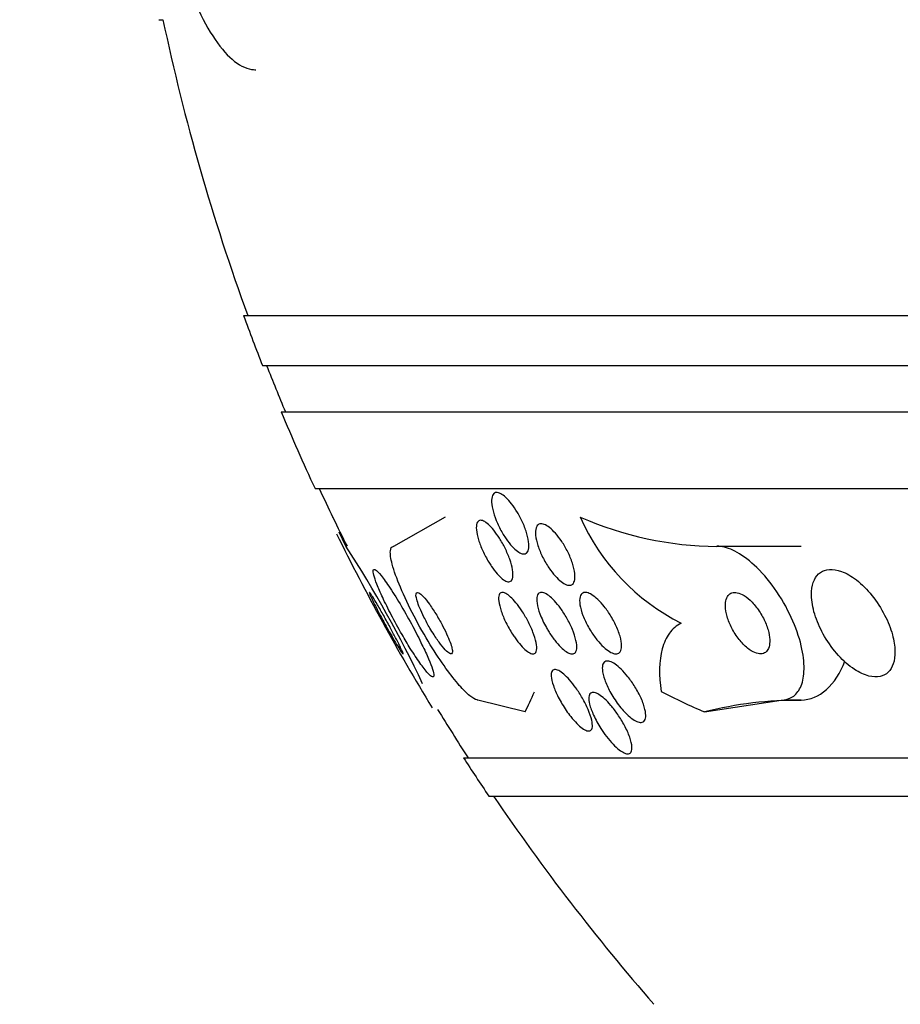
# Model space of a CAD drawing. Units: millimetres. Extents: x 0 to 1478, y 0 to 1765.
# Drawn here: x 794 to 805, y 1165 to 1178 of the extents above; entities that cross this region are included whole.
import ezdxf
from ezdxf import colors
from ezdxf.entities.mleader import LeaderData, LeaderLine
from ezdxf.math import Vec2, Vec3

# ---------------------------------------------------------------- set-up
doc = ezdxf.new("R2010")
doc.units = ezdxf.units.MM
doc.layers.add('DV1_Défaut', color=7, linetype='Continuous')
doc.layers.add('Défaut', color=7, linetype='Continuous')

# ---------------------------------------------------------------- blocks, each defined once
blk = doc.blocks.new('_DOT')
at = {"color": 0}
blk.add_line((0, 0), (-1, 0), dxfattribs=at)
at = {"color": 0, "const_width": 0.333}
blk.add_lwpolyline([(-0.1665, 0, 1), (0.1665, 0, 1)], format="xyb", close=True, dxfattribs=at)
blk = doc.blocks.new('SE')
at = {"layer": 'DV1_Défaut', "color": 7, "linetype": 'Continuous'}
for p, q in [((795.753, 1177.957), (795.806, 1177.957)), ((796.855, 1174.107), (850.522, 1174.107)), ((797.1, 1173.457), (850.277, 1173.457)), ((797.343, 1172.857), (850.034, 1172.857)), ((797.783, 1171.857), (849.594, 1171.857)), ((798.005, 1171.488), (798.012, 1171.488)), ((798.808, 1171.107), (799.48, 1171.488)), ((798.184, 1171.107), (798.099, 1171.289)), ((803.007, 1171.107), (804.103, 1171.107)), ((800.515, 1168.953), (799.901, 1169.107)), ((802.848, 1168.953), (803.842, 1169.107)), ((803.842, 1169.107), (804.103, 1169.107)), ((799.713, 1168.357), (847.665, 1168.357)), ((800.043, 1167.857), (847.334, 1167.857))]:
    blk.add_line(p, q, dxfattribs=at)
for centre, radius, start, end in [((823.689, 1183.857), 28.5, 191.9476, 200.0052), ((823.689, 1183.857), 28.55, 199.9687, 201.3629), ((823.689, 1183.857), 28.5, 201.4022, 202.7037), ((823.689, 1183.857), 28.55, 202.6617, 204.8545), ((823.689, 1183.857), 28.5, 204.9011, 206.575), ((803.031, 1175.541), 4.435, 246.0611, 269.6956), ((803.823, 1172.637), 2.835, 203.8972, 243.1789), ((823.689, 1183.857), 28.55, 206.1599, 211.3486), ((785.838, 1163.053), 14.741, 25.1485, 33.1196), ((823.689, 1183.857), 28.5, 211.4555, 212.9468), ((823.689, 1183.857), 28.55, 212.8818, 214.0849), ((823.689, 1183.857), 28.5, 214.1529, 221.0283)]:
    blk.add_arc(centre, radius, start, end, dxfattribs=at)
for centre, major_axis, ratio, start_param, end_param in [((804.103, 1170.107), (0, -1), 0.654501, 0, 1.055853), ((799.931, 1183.857), (0, -15.463), 0.141844, 0.269604, 0.32732), ((805.543, 1183.857), (0, -15.463), 0.654501, -0.327863, -0.269604), ((804.103, 1157.107), (0, -12), 0.654501, 3.141593, 3.302161)]:
    blk.add_ellipse(centre, major_axis=major_axis, ratio=ratio, start_param=start_param, end_param=end_param, dxfattribs=at)
for points, knots in [([(795.984, 1178.823), (796.055, 1178.597), (796.129, 1178.394), (796.286, 1178.034), (796.369, 1177.876), (796.536, 1177.617), (796.62, 1177.515), (796.791, 1177.368), (796.876, 1177.324), (796.976, 1177.308), (796.995, 1177.306), (797.013, 1177.306)], [0, 0, 0, 0, 0.236753, 0.236753, 0.473505, 0.473505, 0.710258, 0.710258, 0.94701, 0.94701, 1, 1, 1, 1]), ([(800.211, 1171.295), (800.184, 1171.343), (800.159, 1171.394), (800.139, 1171.443), (800.12, 1171.492), (800.104, 1171.542), (800.093, 1171.587), (800.083, 1171.631), (800.078, 1171.673), (800.079, 1171.707), (800.08, 1171.738), (800.086, 1171.764), (800.098, 1171.781), (800.108, 1171.797), (800.123, 1171.805), (800.14, 1171.807), (800.157, 1171.808), (800.177, 1171.803), (800.198, 1171.791), (800.219, 1171.78), (800.242, 1171.763), (800.265, 1171.742), (800.289, 1171.719), (800.314, 1171.691), (800.338, 1171.66), (800.365, 1171.626), (800.39, 1171.588), (800.414, 1171.548), (800.44, 1171.505), (800.464, 1171.458), (800.485, 1171.412), (800.507, 1171.363), (800.525, 1171.313), (800.538, 1171.267), (800.552, 1171.22), (800.56, 1171.175), (800.563, 1171.137), (800.565, 1171.102), (800.562, 1171.071), (800.553, 1171.048), (800.545, 1171.029), (800.533, 1171.015), (800.516, 1171.01), (800.501, 1171.005), (800.483, 1171.006), (800.462, 1171.014), (800.443, 1171.022), (800.42, 1171.036), (800.398, 1171.055), (800.374, 1171.074), (800.35, 1171.099), (800.326, 1171.127), (800.3, 1171.158), (800.274, 1171.193), (800.249, 1171.231), (800.236, 1171.251), (800.223, 1171.273), (800.211, 1171.295)], [0, 0, 0, 0, 0.062554, 0.062554, 0.062554, 0.125149, 0.125149, 0.125149, 0.186717, 0.186717, 0.186717, 0.243182, 0.243182, 0.243182, 0.293542, 0.293542, 0.293542, 0.340055, 0.340055, 0.340055, 0.386067, 0.386067, 0.386067, 0.434482, 0.434482, 0.434482, 0.487329, 0.487329, 0.487329, 0.545358, 0.545358, 0.545358, 0.607334, 0.607334, 0.607334, 0.669701, 0.669701, 0.669701, 0.728003, 0.728003, 0.728003, 0.779994, 0.779994, 0.779994, 0.827133, 0.827133, 0.827133, 0.872785, 0.872785, 0.872785, 0.920159, 0.920159, 0.920159, 0.971608, 0.971608, 0.971608, 1, 1, 1, 1]), ([(800.042, 1170.901), (800.013, 1170.948), (799.987, 1170.998), (799.964, 1171.047), (799.942, 1171.096), (799.923, 1171.146), (799.909, 1171.192), (799.894, 1171.239), (799.885, 1171.284), (799.882, 1171.321), (799.878, 1171.356), (799.881, 1171.387), (799.889, 1171.408), (799.896, 1171.427), (799.908, 1171.439), (799.923, 1171.444), (799.938, 1171.447), (799.955, 1171.444), (799.975, 1171.435), (799.994, 1171.426), (800.016, 1171.411), (800.038, 1171.391), (800.06, 1171.371), (800.084, 1171.345), (800.107, 1171.316), (800.132, 1171.285), (800.158, 1171.249), (800.181, 1171.212), (800.207, 1171.171), (800.232, 1171.126), (800.254, 1171.082), (800.277, 1171.034), (800.298, 1170.985), (800.315, 1170.938), (800.332, 1170.89), (800.344, 1170.843), (800.351, 1170.802), (800.358, 1170.762), (800.359, 1170.727), (800.354, 1170.701), (800.35, 1170.677), (800.34, 1170.66), (800.326, 1170.651), (800.314, 1170.644), (800.297, 1170.643), (800.278, 1170.649), (800.26, 1170.655), (800.24, 1170.667), (800.218, 1170.684), (800.197, 1170.701), (800.173, 1170.724), (800.15, 1170.75), (800.126, 1170.778), (800.101, 1170.811), (800.077, 1170.846), (800.065, 1170.863), (800.053, 1170.882), (800.042, 1170.901)], [0, 0, 0, 0, 0.062518, 0.062518, 0.062518, 0.124969, 0.124969, 0.124969, 0.188256, 0.188256, 0.188256, 0.247609, 0.247609, 0.247609, 0.300297, 0.300297, 0.300297, 0.347567, 0.347567, 0.347567, 0.392859, 0.392859, 0.392859, 0.439543, 0.439543, 0.439543, 0.490168, 0.490168, 0.490168, 0.546188, 0.546188, 0.546188, 0.607313, 0.607313, 0.607313, 0.670758, 0.670758, 0.670758, 0.73175, 0.73175, 0.73175, 0.786424, 0.786424, 0.786424, 0.834814, 0.834814, 0.834814, 0.8801, 0.8801, 0.8801, 0.925938, 0.925938, 0.925938, 0.975208, 0.975208, 0.975208, 1, 1, 1, 1]), ([(800.804, 1170.856), (800.775, 1170.903), (800.747, 1170.954), (800.725, 1171.004), (800.702, 1171.054), (800.683, 1171.104), (800.67, 1171.152), (800.658, 1171.198), (800.65, 1171.242), (800.65, 1171.279), (800.649, 1171.313), (800.654, 1171.342), (800.665, 1171.363), (800.674, 1171.381), (800.689, 1171.393), (800.706, 1171.398), (800.723, 1171.402), (800.743, 1171.399), (800.764, 1171.391), (800.785, 1171.383), (800.809, 1171.368), (800.833, 1171.35), (800.858, 1171.33), (800.884, 1171.304), (800.909, 1171.276), (800.937, 1171.244), (800.965, 1171.208), (800.991, 1171.17), (801.019, 1171.127), (801.045, 1171.082), (801.068, 1171.036), (801.093, 1170.987), (801.114, 1170.936), (801.13, 1170.888), (801.146, 1170.839), (801.157, 1170.792), (801.161, 1170.751), (801.165, 1170.713), (801.164, 1170.679), (801.156, 1170.654), (801.149, 1170.631), (801.137, 1170.615), (801.121, 1170.606), (801.106, 1170.599), (801.088, 1170.597), (801.067, 1170.603), (801.047, 1170.607), (801.024, 1170.618), (801.001, 1170.634), (800.977, 1170.651), (800.951, 1170.673), (800.926, 1170.699), (800.899, 1170.727), (800.871, 1170.761), (800.845, 1170.796), (800.831, 1170.816), (800.817, 1170.836), (800.804, 1170.856)], [0, 0, 0, 0, 0.063311, 0.063311, 0.063311, 0.12666, 0.12666, 0.12666, 0.188968, 0.188968, 0.188968, 0.245727, 0.245727, 0.245727, 0.295829, 0.295829, 0.295829, 0.341787, 0.341787, 0.341787, 0.387227, 0.387227, 0.387227, 0.435233, 0.435233, 0.435233, 0.487966, 0.487966, 0.487966, 0.54628, 0.54628, 0.54628, 0.608921, 0.608921, 0.608921, 0.672066, 0.672066, 0.672066, 0.730804, 0.730804, 0.730804, 0.782645, 0.782645, 0.782645, 0.829246, 0.829246, 0.829246, 0.87429, 0.87429, 0.87429, 0.921194, 0.921194, 0.921194, 0.972456, 0.972456, 0.972456, 1, 1, 1, 1]), ([(799.901, 1169.107), (799.898, 1169.107), (799.894, 1169.107), (799.89, 1169.108), (799.865, 1169.113), (799.832, 1169.132), (799.794, 1169.163), (799.754, 1169.195), (799.708, 1169.242), (799.659, 1169.298), (799.605, 1169.361), (799.545, 1169.436), (799.486, 1169.519), (799.419, 1169.612), (799.349, 1169.717), (799.282, 1169.826), (799.209, 1169.945), (799.137, 1170.072), (799.071, 1170.197), (799.004, 1170.325), (798.943, 1170.455), (798.893, 1170.573), (798.847, 1170.684), (798.81, 1170.788), (798.787, 1170.873), (798.768, 1170.946), (798.759, 1171.007), (798.763, 1171.048), (798.766, 1171.083), (798.779, 1171.103), (798.801, 1171.106), (798.803, 1171.107), (798.806, 1171.107), (798.808, 1171.107)], [0, 0, 0, 0, 0.014002, 0.014002, 0.014002, 0.100915, 0.100915, 0.100915, 0.192501, 0.192501, 0.192501, 0.294516, 0.294516, 0.294516, 0.409989, 0.409989, 0.409989, 0.537305, 0.537305, 0.537305, 0.668335, 0.668335, 0.668335, 0.790936, 0.790936, 0.790936, 0.897488, 0.897488, 0.897488, 0.990531, 0.990531, 0.990531, 1, 1, 1, 1]), ([(803.842, 1169.107), (803.899, 1169.107), (803.949, 1169.121), (803.991, 1169.148), (804.034, 1169.176), (804.069, 1169.218), (804.093, 1169.27), (804.121, 1169.327), (804.136, 1169.398), (804.14, 1169.476), (804.145, 1169.565), (804.136, 1169.665), (804.114, 1169.769), (804.09, 1169.885), (804.05, 1170.01), (803.997, 1170.133), (803.941, 1170.261), (803.87, 1170.393), (803.788, 1170.514), (803.71, 1170.629), (803.62, 1170.74), (803.526, 1170.831), (803.443, 1170.912), (803.355, 1170.98), (803.27, 1171.027), (803.196, 1171.069), (803.123, 1171.095), (803.057, 1171.104), (803.04, 1171.106), (803.023, 1171.107), (803.007, 1171.107)], [0, 0, 0, 0, 0.086523, 0.086523, 0.086523, 0.176827, 0.176827, 0.176827, 0.27681, 0.27681, 0.27681, 0.389998, 0.389998, 0.389998, 0.515723, 0.515723, 0.515723, 0.646939, 0.646939, 0.646939, 0.771694, 0.771694, 0.771694, 0.880983, 0.880983, 0.880983, 0.975744, 0.975744, 0.975744, 1, 1, 1, 1]), ([(799.022, 1169.779), (799.065, 1169.71), (799.108, 1169.645), (799.146, 1169.591), (799.185, 1169.535), (799.221, 1169.489), (799.25, 1169.457), (799.276, 1169.429), (799.297, 1169.411), (799.31, 1169.408), (799.321, 1169.404), (799.327, 1169.412), (799.327, 1169.43), (799.327, 1169.447), (799.321, 1169.474), (799.31, 1169.508), (799.299, 1169.545), (799.281, 1169.59), (799.26, 1169.641), (799.236, 1169.697), (799.207, 1169.761), (799.174, 1169.827), (799.138, 1169.903), (799.097, 1169.983), (799.054, 1170.063), (799.007, 1170.151), (798.957, 1170.24), (798.907, 1170.325), (798.857, 1170.41), (798.806, 1170.492), (798.759, 1170.563), (798.716, 1170.629), (798.675, 1170.686), (798.641, 1170.728), (798.611, 1170.764), (798.586, 1170.79), (798.569, 1170.801), (798.554, 1170.81), (798.544, 1170.809), (798.541, 1170.796), (798.538, 1170.784), (798.541, 1170.762), (798.548, 1170.731), (798.556, 1170.7), (798.57, 1170.659), (798.588, 1170.612), (798.608, 1170.561), (798.634, 1170.502), (798.663, 1170.439), (798.696, 1170.369), (798.733, 1170.293), (798.773, 1170.216), (798.818, 1170.131), (798.866, 1170.043), (798.914, 1169.959), (798.95, 1169.897), (798.986, 1169.836), (799.022, 1169.779)], [0, 0, 0, 0, 0.055631, 0.055631, 0.055631, 0.111671, 0.111671, 0.111671, 0.16177, 0.16177, 0.16177, 0.206643, 0.206643, 0.206643, 0.250603, 0.250603, 0.250603, 0.29735, 0.29735, 0.29735, 0.349486, 0.349486, 0.349486, 0.408181, 0.408181, 0.408181, 0.472183, 0.472183, 0.472183, 0.537105, 0.537105, 0.537105, 0.5971, 0.5971, 0.5971, 0.649154, 0.649154, 0.649154, 0.69514, 0.69514, 0.69514, 0.739175, 0.739175, 0.739175, 0.784981, 0.784981, 0.784981, 0.835323, 0.835323, 0.835323, 0.891842, 0.891842, 0.891842, 0.954285, 0.954285, 0.954285, 1, 1, 1, 1]), ([(804.239, 1170.441), (804.243, 1170.363), (804.261, 1170.277), (804.29, 1170.191), (804.319, 1170.105), (804.36, 1170.017), (804.409, 1169.932), (804.46, 1169.846), (804.522, 1169.761), (804.589, 1169.686), (804.653, 1169.616), (804.724, 1169.553), (804.796, 1169.506), (804.859, 1169.465), (804.924, 1169.434), (804.984, 1169.419), (805.036, 1169.406), (805.086, 1169.403), (805.129, 1169.413), (805.17, 1169.421), (805.206, 1169.441), (805.234, 1169.468), (805.264, 1169.496), (805.286, 1169.534), (805.301, 1169.577), (805.317, 1169.625), (805.324, 1169.681), (805.323, 1169.741), (805.322, 1169.808), (805.31, 1169.882), (805.29, 1169.957), (805.267, 1170.041), (805.233, 1170.128), (805.189, 1170.212), (805.144, 1170.3), (805.087, 1170.388), (805.024, 1170.467), (804.962, 1170.543), (804.893, 1170.613), (804.821, 1170.669), (804.758, 1170.718), (804.691, 1170.757), (804.627, 1170.78), (804.572, 1170.801), (804.518, 1170.81), (804.47, 1170.806), (804.426, 1170.803), (804.386, 1170.789), (804.353, 1170.766), (804.32, 1170.743), (804.294, 1170.71), (804.275, 1170.67), (804.255, 1170.627), (804.243, 1170.576), (804.239, 1170.52), (804.237, 1170.495), (804.237, 1170.468), (804.239, 1170.441)], [0, 0, 0, 0, 0.063293, 0.063293, 0.063293, 0.126451, 0.126451, 0.126451, 0.191738, 0.191738, 0.191738, 0.253363, 0.253363, 0.253363, 0.307034, 0.307034, 0.307034, 0.353648, 0.353648, 0.353648, 0.39744, 0.39744, 0.39744, 0.442564, 0.442564, 0.442564, 0.492094, 0.492094, 0.492094, 0.547903, 0.547903, 0.547903, 0.609922, 0.609922, 0.609922, 0.675097, 0.675097, 0.675097, 0.737784, 0.737784, 0.737784, 0.793227, 0.793227, 0.793227, 0.841311, 0.841311, 0.841311, 0.885631, 0.885631, 0.885631, 0.930239, 0.930239, 0.930239, 0.978311, 0.978311, 0.978311, 1, 1, 1, 1]), ([(798.489, 1170.505), (798.489, 1170.502), (798.492, 1170.493), (798.497, 1170.479), (798.503, 1170.464), (798.512, 1170.444), (798.524, 1170.42), (798.537, 1170.393), (798.552, 1170.361), (798.57, 1170.326), (798.59, 1170.287), (798.612, 1170.244), (798.636, 1170.2), (798.662, 1170.151), (798.69, 1170.1), (798.717, 1170.05), (798.738, 1170.013), (798.759, 1169.975), (798.78, 1169.94)], [0, 0, 0, 0, 0.1406606, 0.1406606, 0.1406606, 0.2896644, 0.2896644, 0.2896644, 0.455382, 0.455382, 0.455382, 0.6420922, 0.6420922, 0.6420922, 0.8468848, 0.8468848, 0.8468848, 1, 1, 1, 1]), ([(798.78, 1169.94), (798.802, 1169.901), (798.824, 1169.863), (798.844, 1169.83), (798.864, 1169.798), (798.881, 1169.769), (798.895, 1169.748), (798.908, 1169.729), (798.917, 1169.716), (798.922, 1169.71), (798.927, 1169.705), (798.929, 1169.706), (798.928, 1169.712), (798.926, 1169.719), (798.922, 1169.731), (798.915, 1169.747), (798.907, 1169.765), (798.896, 1169.788), (798.883, 1169.815), (798.868, 1169.845), (798.85, 1169.88), (798.831, 1169.917), (798.809, 1169.959), (798.785, 1170.005), (798.76, 1170.052), (798.732, 1170.102), (798.704, 1170.154), (798.676, 1170.205), (798.648, 1170.254), (798.62, 1170.303), (798.595, 1170.347), (798.572, 1170.386), (798.551, 1170.421), (798.534, 1170.448), (798.52, 1170.471), (798.508, 1170.488), (798.5, 1170.498), (798.495, 1170.504), (798.492, 1170.507), (798.49, 1170.507)], [0, 0, 0, 0, 0.078935, 0.078935, 0.078935, 0.158442, 0.158442, 0.158442, 0.229963, 0.229963, 0.229963, 0.295224, 0.295224, 0.295224, 0.360553, 0.360553, 0.360553, 0.431092, 0.431092, 0.431092, 0.510346, 0.510346, 0.510346, 0.599488, 0.599488, 0.599488, 0.695702, 0.695702, 0.695702, 0.791455, 0.791455, 0.791455, 0.878051, 0.878051, 0.878051, 0.952456, 0.952456, 0.952456, 1, 1, 1, 1]), ([(799.331, 1169.953), (799.36, 1169.909), (799.389, 1169.867), (799.416, 1169.832), (799.444, 1169.796), (799.471, 1169.765), (799.493, 1169.743), (799.514, 1169.724), (799.532, 1169.711), (799.545, 1169.708), (799.556, 1169.705), (799.564, 1169.709), (799.567, 1169.719), (799.571, 1169.729), (799.571, 1169.744), (799.567, 1169.764), (799.564, 1169.784), (799.557, 1169.809), (799.548, 1169.837), (799.537, 1169.868), (799.523, 1169.902), (799.507, 1169.938), (799.49, 1169.979), (799.469, 1170.022), (799.446, 1170.065), (799.421, 1170.113), (799.393, 1170.163), (799.365, 1170.209), (799.335, 1170.258), (799.304, 1170.306), (799.274, 1170.348), (799.244, 1170.389), (799.216, 1170.425), (799.19, 1170.452), (799.168, 1170.476), (799.147, 1170.494), (799.132, 1170.502), (799.118, 1170.509), (799.108, 1170.509), (799.102, 1170.501), (799.097, 1170.495), (799.095, 1170.482), (799.096, 1170.464), (799.098, 1170.447), (799.103, 1170.424), (799.111, 1170.398), (799.119, 1170.37), (799.131, 1170.338), (799.145, 1170.304), (799.161, 1170.266), (799.18, 1170.225), (799.2, 1170.184), (799.223, 1170.137), (799.249, 1170.089), (799.276, 1170.043), (799.294, 1170.012), (799.313, 1169.982), (799.331, 1169.953)], [0, 0, 0, 0, 0.060935, 0.060935, 0.060935, 0.122288, 0.122288, 0.122288, 0.176963, 0.176963, 0.176963, 0.224144, 0.224144, 0.224144, 0.267884, 0.267884, 0.267884, 0.312492, 0.312492, 0.312492, 0.361213, 0.361213, 0.361213, 0.416148, 0.416148, 0.416148, 0.477625, 0.477625, 0.477625, 0.543046, 0.543046, 0.543046, 0.606833, 0.606833, 0.606833, 0.663556, 0.663556, 0.663556, 0.71232, 0.71232, 0.71232, 0.756603, 0.756603, 0.756603, 0.800711, 0.800711, 0.800711, 0.848052, 0.848052, 0.848052, 0.90101, 0.90101, 0.90101, 0.960546, 0.960546, 0.960546, 1, 1, 1, 1]), ([(800.351, 1169.965), (800.32, 1170.013), (800.291, 1170.064), (800.266, 1170.114), (800.242, 1170.164), (800.22, 1170.215), (800.204, 1170.261), (800.188, 1170.309), (800.177, 1170.354), (800.172, 1170.391), (800.167, 1170.426), (800.169, 1170.456), (800.176, 1170.476), (800.183, 1170.493), (800.195, 1170.504), (800.211, 1170.506), (800.225, 1170.509), (800.243, 1170.504), (800.262, 1170.493), (800.281, 1170.483), (800.303, 1170.467), (800.325, 1170.447), (800.347, 1170.427), (800.371, 1170.401), (800.395, 1170.372), (800.421, 1170.34), (800.447, 1170.305), (800.472, 1170.268), (800.499, 1170.226), (800.525, 1170.181), (800.549, 1170.137), (800.574, 1170.088), (800.597, 1170.038), (800.616, 1169.991), (800.635, 1169.942), (800.65, 1169.895), (800.658, 1169.854), (800.666, 1169.815), (800.668, 1169.78), (800.664, 1169.755), (800.66, 1169.733), (800.651, 1169.717), (800.636, 1169.711), (800.624, 1169.705), (800.608, 1169.706), (800.588, 1169.714), (800.571, 1169.721), (800.55, 1169.734), (800.529, 1169.751), (800.507, 1169.769), (800.483, 1169.792), (800.46, 1169.819), (800.435, 1169.847), (800.409, 1169.88), (800.384, 1169.915), (800.373, 1169.931), (800.362, 1169.948), (800.351, 1169.965)], [0, 0, 0, 0, 0.064066, 0.064066, 0.064066, 0.128044, 0.128044, 0.128044, 0.193239, 0.193239, 0.193239, 0.253723, 0.253723, 0.253723, 0.306142, 0.306142, 0.306142, 0.352205, 0.352205, 0.352205, 0.396116, 0.396116, 0.396116, 0.441721, 0.441721, 0.441721, 0.491868, 0.491868, 0.491868, 0.54827, 0.54827, 0.54827, 0.610727, 0.610727, 0.610727, 0.676055, 0.676055, 0.676055, 0.738453, 0.738453, 0.738453, 0.793153, 0.793153, 0.793153, 0.840403, 0.840403, 0.840403, 0.884224, 0.884224, 0.884224, 0.928854, 0.928854, 0.928854, 0.977503, 0.977503, 0.977503, 1, 1, 1, 1]), ([(800.791, 1170.049), (800.757, 1170.108), (800.729, 1170.17), (800.707, 1170.227), (800.689, 1170.276), (800.676, 1170.324), (800.67, 1170.365), (800.665, 1170.402), (800.665, 1170.436), (800.672, 1170.46), (800.678, 1170.481), (800.689, 1170.496), (800.705, 1170.503), (800.719, 1170.509), (800.737, 1170.508), (800.757, 1170.501), (800.777, 1170.495), (800.799, 1170.482), (800.821, 1170.465), (800.845, 1170.447), (800.87, 1170.424), (800.895, 1170.398), (800.922, 1170.369), (800.949, 1170.336), (800.975, 1170.3), (801.004, 1170.26), (801.032, 1170.217), (801.056, 1170.173), (801.084, 1170.125), (801.109, 1170.074), (801.129, 1170.026), (801.149, 1169.976), (801.166, 1169.927), (801.175, 1169.883), (801.185, 1169.841), (801.188, 1169.803), (801.185, 1169.774), (801.182, 1169.748), (801.173, 1169.728), (801.159, 1169.717), (801.147, 1169.708), (801.13, 1169.705), (801.111, 1169.709), (801.093, 1169.712), (801.072, 1169.722), (801.05, 1169.736), (801.027, 1169.751), (801.003, 1169.771), (800.979, 1169.795), (800.952, 1169.821), (800.925, 1169.851), (800.9, 1169.884), (800.871, 1169.921), (800.842, 1169.962), (800.817, 1170.004), (800.808, 1170.019), (800.799, 1170.034), (800.791, 1170.049)], [0, 0, 0, 0, 0.076726, 0.076726, 0.076726, 0.141837, 0.141837, 0.141837, 0.202168, 0.202168, 0.202168, 0.254521, 0.254521, 0.254521, 0.300618, 0.300618, 0.300618, 0.34462, 0.34462, 0.34462, 0.390328, 0.390328, 0.390328, 0.440563, 0.440563, 0.440563, 0.497004, 0.497004, 0.497004, 0.559419, 0.559419, 0.559419, 0.624615, 0.624615, 0.624615, 0.68685, 0.68685, 0.68685, 0.741459, 0.741459, 0.741459, 0.788727, 0.788727, 0.788727, 0.832632, 0.832632, 0.832632, 0.877368, 0.877368, 0.877368, 0.926109, 0.926109, 0.926109, 0.980897, 0.980897, 0.980897, 1, 1, 1, 1]), ([(801.338, 1170.056), (801.31, 1170.105), (801.286, 1170.157), (801.267, 1170.206), (801.248, 1170.256), (801.235, 1170.304), (801.228, 1170.347), (801.222, 1170.386), (801.222, 1170.422), (801.229, 1170.449), (801.235, 1170.472), (801.247, 1170.489), (801.263, 1170.499), (801.277, 1170.507), (801.296, 1170.509), (801.317, 1170.505), (801.337, 1170.501), (801.359, 1170.491), (801.383, 1170.476), (801.407, 1170.461), (801.434, 1170.44), (801.46, 1170.415), (801.488, 1170.388), (801.517, 1170.356), (801.544, 1170.322), (801.575, 1170.283), (801.605, 1170.24), (801.631, 1170.197), (801.66, 1170.149), (801.687, 1170.098), (801.708, 1170.049), (801.73, 1169.998), (801.747, 1169.948), (801.758, 1169.902), (801.767, 1169.859), (801.771, 1169.819), (801.768, 1169.787), (801.765, 1169.759), (801.756, 1169.737), (801.741, 1169.724), (801.729, 1169.712), (801.712, 1169.706), (801.692, 1169.707), (801.674, 1169.708), (801.652, 1169.715), (801.629, 1169.727), (801.606, 1169.739), (801.58, 1169.757), (801.555, 1169.779), (801.527, 1169.803), (801.499, 1169.832), (801.471, 1169.863), (801.441, 1169.899), (801.411, 1169.939), (801.384, 1169.981), (801.368, 1170.005), (801.352, 1170.03), (801.338, 1170.056)], [0, 0, 0, 0, 0.064294, 0.064294, 0.064294, 0.128859, 0.128859, 0.128859, 0.188553, 0.188553, 0.188553, 0.240161, 0.240161, 0.240161, 0.28581, 0.28581, 0.28581, 0.329758, 0.329758, 0.329758, 0.375747, 0.375747, 0.375747, 0.426522, 0.426522, 0.426522, 0.48364, 0.48364, 0.48364, 0.546631, 0.546631, 0.546631, 0.611968, 0.611968, 0.611968, 0.67373, 0.67373, 0.67373, 0.727555, 0.727555, 0.727555, 0.774246, 0.774246, 0.774246, 0.817989, 0.817989, 0.817989, 0.862934, 0.862934, 0.862934, 0.912173, 0.912173, 0.912173, 0.967637, 0.967637, 0.967637, 1, 1, 1, 1]), ([(803.119, 1170.332), (803.12, 1170.289), (803.128, 1170.241), (803.142, 1170.192), (803.156, 1170.143), (803.177, 1170.092), (803.202, 1170.042), (803.229, 1169.991), (803.261, 1169.94), (803.297, 1169.895), (803.33, 1169.853), (803.367, 1169.814), (803.405, 1169.783), (803.437, 1169.757), (803.471, 1169.736), (803.503, 1169.723), (803.53, 1169.711), (803.557, 1169.706), (803.581, 1169.707), (803.603, 1169.708), (803.623, 1169.715), (803.639, 1169.727), (803.656, 1169.739), (803.67, 1169.757), (803.679, 1169.779), (803.689, 1169.803), (803.695, 1169.832), (803.695, 1169.864), (803.696, 1169.901), (803.692, 1169.942), (803.682, 1169.985), (803.671, 1170.032), (803.654, 1170.082), (803.632, 1170.132), (803.608, 1170.183), (803.579, 1170.235), (803.545, 1170.283), (803.513, 1170.328), (803.477, 1170.371), (803.439, 1170.406), (803.406, 1170.437), (803.371, 1170.463), (803.337, 1170.48), (803.308, 1170.495), (803.279, 1170.504), (803.254, 1170.506), (803.23, 1170.508), (803.208, 1170.505), (803.19, 1170.496), (803.171, 1170.486), (803.156, 1170.471), (803.145, 1170.452), (803.132, 1170.431), (803.124, 1170.404), (803.121, 1170.375), (803.119, 1170.361), (803.119, 1170.347), (803.119, 1170.332)], [0, 0, 0, 0, 0.064308, 0.064308, 0.064308, 0.128528, 0.128528, 0.128528, 0.193946, 0.193946, 0.193946, 0.254425, 0.254425, 0.254425, 0.306477, 0.306477, 0.306477, 0.352033, 0.352033, 0.352033, 0.395598, 0.395598, 0.395598, 0.441173, 0.441173, 0.441173, 0.491658, 0.491658, 0.491658, 0.5487, 0.5487, 0.5487, 0.611822, 0.611822, 0.611822, 0.677373, 0.677373, 0.677373, 0.739323, 0.739323, 0.739323, 0.793321, 0.793321, 0.793321, 0.840156, 0.840156, 0.840156, 0.883921, 0.883921, 0.883921, 0.928698, 0.928698, 0.928698, 0.977573, 0.977573, 0.977573, 1, 1, 1, 1]), ([(802.544, 1170.107), (802.482, 1170.076), (802.431, 1170.031), (802.35, 1169.918), (802.318, 1169.849), (802.255, 1169.618), (802.253, 1169.427), (802.284, 1169.218)], [0, 0, 0, 0, 0.25, 0.25, 0.5, 0.5, 1, 1, 1, 1]), ([(801.728, 1169.046), (801.688, 1169.1), (801.65, 1169.159), (801.618, 1169.218), (801.59, 1169.269), (801.567, 1169.322), (801.55, 1169.37), (801.533, 1169.418), (801.522, 1169.464), (801.519, 1169.502), (801.517, 1169.531), (801.519, 1169.555), (801.526, 1169.574), (801.534, 1169.593), (801.546, 1169.606), (801.562, 1169.611), (801.577, 1169.616), (801.596, 1169.615), (801.617, 1169.609), (801.638, 1169.602), (801.661, 1169.59), (801.685, 1169.573), (801.71, 1169.556), (801.737, 1169.533), (801.763, 1169.508), (801.793, 1169.479), (801.823, 1169.445), (801.851, 1169.409), (801.883, 1169.369), (801.914, 1169.325), (801.942, 1169.28), (801.973, 1169.23), (802, 1169.178), (802.023, 1169.129), (802.045, 1169.077), (802.063, 1169.027), (802.073, 1168.982), (802.081, 1168.947), (802.084, 1168.915), (802.082, 1168.889), (802.08, 1168.863), (802.072, 1168.842), (802.059, 1168.829), (802.047, 1168.818), (802.031, 1168.813), (802.011, 1168.815), (801.993, 1168.816), (801.972, 1168.824), (801.949, 1168.836), (801.926, 1168.848), (801.901, 1168.866), (801.875, 1168.887), (801.847, 1168.911), (801.819, 1168.939), (801.791, 1168.97), (801.769, 1168.994), (801.748, 1169.02), (801.728, 1169.046)], [0, 0, 0, 0, 0.07565, 0.07565, 0.07565, 0.14222, 0.14222, 0.14222, 0.207859, 0.207859, 0.207859, 0.256062, 0.256062, 0.256062, 0.304563, 0.304563, 0.304563, 0.348455, 0.348455, 0.348455, 0.391173, 0.391173, 0.391173, 0.436641, 0.436641, 0.436641, 0.487753, 0.487753, 0.487753, 0.546147, 0.546147, 0.546147, 0.611122, 0.611122, 0.611122, 0.678281, 0.678281, 0.678281, 0.730375, 0.730375, 0.730375, 0.7829, 0.7829, 0.7829, 0.828823, 0.828823, 0.828823, 0.871258, 0.871258, 0.871258, 0.914836, 0.914836, 0.914836, 0.963026, 0.963026, 0.963026, 1, 1, 1, 1]), ([(801.049, 1168.971), (801.011, 1169.027), (800.975, 1169.087), (800.946, 1169.145), (800.92, 1169.196), (800.898, 1169.247), (800.882, 1169.294), (800.866, 1169.34), (800.856, 1169.383), (800.854, 1169.417), (800.852, 1169.443), (800.855, 1169.464), (800.862, 1169.479), (800.87, 1169.494), (800.882, 1169.503), (800.898, 1169.504), (800.913, 1169.505), (800.931, 1169.5), (800.952, 1169.489), (800.971, 1169.479), (800.994, 1169.463), (801.016, 1169.444), (801.041, 1169.423), (801.066, 1169.397), (801.091, 1169.369), (801.119, 1169.338), (801.147, 1169.302), (801.174, 1169.265), (801.204, 1169.222), (801.233, 1169.177), (801.259, 1169.132), (801.288, 1169.082), (801.313, 1169.031), (801.334, 1168.983), (801.355, 1168.933), (801.372, 1168.884), (801.381, 1168.843), (801.388, 1168.81), (801.391, 1168.781), (801.389, 1168.758), (801.386, 1168.735), (801.378, 1168.719), (801.365, 1168.71), (801.353, 1168.703), (801.337, 1168.702), (801.318, 1168.708), (801.3, 1168.714), (801.28, 1168.725), (801.258, 1168.74), (801.236, 1168.756), (801.212, 1168.777), (801.188, 1168.801), (801.161, 1168.828), (801.134, 1168.859), (801.108, 1168.892), (801.088, 1168.917), (801.068, 1168.944), (801.049, 1168.971)], [0, 0, 0, 0, 0.075535, 0.075535, 0.075535, 0.142104, 0.142104, 0.142104, 0.208299, 0.208299, 0.208299, 0.256904, 0.256904, 0.256904, 0.30583, 0.30583, 0.30583, 0.349828, 0.349828, 0.349828, 0.392322, 0.392322, 0.392322, 0.437362, 0.437362, 0.437362, 0.487946, 0.487946, 0.487946, 0.545863, 0.545863, 0.545863, 0.610646, 0.610646, 0.610646, 0.678125, 0.678125, 0.678125, 0.730861, 0.730861, 0.730861, 0.784052, 0.784052, 0.784052, 0.830289, 0.830289, 0.830289, 0.872629, 0.872629, 0.872629, 0.91585, 0.91585, 0.91585, 0.963538, 0.963538, 0.963538, 1, 1, 1, 1]), ([(801.5, 1168.736), (801.463, 1168.793), (801.43, 1168.852), (801.405, 1168.909), (801.382, 1168.96), (801.364, 1169.01), (801.353, 1169.054), (801.345, 1169.087), (801.342, 1169.118), (801.344, 1169.143), (801.346, 1169.167), (801.354, 1169.186), (801.367, 1169.197), (801.378, 1169.206), (801.395, 1169.209), (801.414, 1169.205), (801.432, 1169.202), (801.453, 1169.193), (801.475, 1169.179), (801.497, 1169.165), (801.522, 1169.146), (801.547, 1169.123), (801.574, 1169.099), (801.602, 1169.069), (801.629, 1169.037), (801.66, 1169.001), (801.69, 1168.961), (801.719, 1168.92), (801.751, 1168.873), (801.78, 1168.824), (801.806, 1168.776), (801.834, 1168.724), (801.857, 1168.672), (801.874, 1168.624), (801.891, 1168.577), (801.901, 1168.533), (801.903, 1168.498), (801.905, 1168.472), (801.902, 1168.451), (801.895, 1168.435), (801.887, 1168.419), (801.875, 1168.41), (801.858, 1168.408), (801.843, 1168.406), (801.824, 1168.409), (801.803, 1168.419), (801.783, 1168.428), (801.76, 1168.442), (801.736, 1168.46), (801.711, 1168.48), (801.685, 1168.504), (801.659, 1168.531), (801.629, 1168.562), (801.599, 1168.597), (801.571, 1168.634), (801.546, 1168.667), (801.522, 1168.701), (801.5, 1168.736)], [0, 0, 0, 0, 0.075117, 0.075117, 0.075117, 0.143318, 0.143318, 0.143318, 0.195678, 0.195678, 0.195678, 0.248491, 0.248491, 0.248491, 0.294432, 0.294432, 0.294432, 0.336598, 0.336598, 0.336598, 0.379709, 0.379709, 0.379709, 0.427317, 0.427317, 0.427317, 0.481908, 0.481908, 0.481908, 0.544278, 0.544278, 0.544278, 0.611983, 0.611983, 0.611983, 0.678484, 0.678484, 0.678484, 0.72597, 0.72597, 0.72597, 0.773774, 0.773774, 0.773774, 0.816757, 0.816757, 0.816757, 0.858614, 0.858614, 0.858614, 0.903558, 0.903558, 0.903558, 0.954652, 0.954652, 0.954652, 1, 1, 1, 1])]:
    blk.add_open_spline(points, degree=3, knots=knots, dxfattribs=at)

msp = doc.modelspace()

# ---------------------------------------------------------------- block references
at = {"layer": 'Défaut'}
msp.add_blockref('SE', (0, 0), dxfattribs=at)

# ---------------------------------------------------------------- leaders
at = {"layer": 'Défaut', "color": 7, "linetype": 'Continuous'}
ml = msp.add_multileader_mtext('Standard', dxfattribs=at)
ml.set_content('{\\pxsm0.9;\\fSolid Edge ISO|b1||i0||c0|p34;\\W1.;16/01/2025\\P}', color=256)
ml.set_leader_properties()
ml.set_arrow_properties(name='DOT')
ml.build(insert=Vec2(0, 0))
ml.multileader.update_dxf_attribs({"leader_type": 0, "dogleg_length": 0, "arrow_head_size": 12})
ctx = ml.context
ctx.base_point, ctx.char_height, ctx.arrow_head_size = Vec3(1390.407, 1750.828), 12, 12
notes = []
notes.append((ctx, [(0, (0, 0, 0), (0, 0), (1, 0), 1, [])]))
ctx.mtext.insert = Vec3(1392.407, 1756.828)
for ctx, leaders in notes:
    for number, flags, end, landing, length, lines in leaders:
        leader = LeaderData()
        leader.index, (leader.has_last_leader_line, leader.has_dogleg_vector, leader.attachment_direction) = number, flags
        leader.last_leader_point, leader.dogleg_vector, leader.dogleg_length = Vec3(end), Vec3(landing), length
        for number, points, colour, breaks in lines:
            line = LeaderLine()
            line.index, line.vertices, line.color, line.breaks = number, Vec3.list(points), colors.encode_raw_color(colour), breaks
            leader.lines.append(line)
        ctx.leaders.append(leader)

doc.saveas('drawing.dxf')
